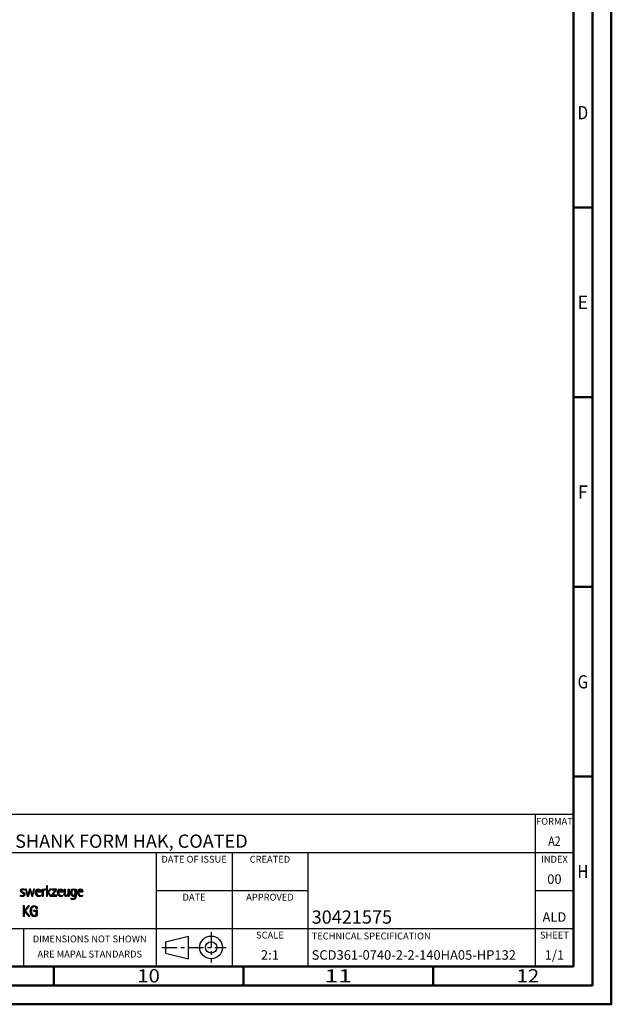
# Model space of a CAD drawing. Units: millimetres. Extents: x -229 to 365, y -196 to 225.
# Drawn here: x 209 to 365, y -195 to 64 of the extents above; entities that cross this region are included whole.
import ezdxf
from ezdxf.enums import TextEntityAlignment as Align

# ---------------------------------------------------------------- set-up
doc = ezdxf.new("R2010")
doc.units = ezdxf.units.MM
doc.linetypes.add('CENTER', pattern=[7, 4, -1, 1, -1])
doc.linetypes.add('GEN7', pattern=[15, 10, -2.5, 0, -2.5])
doc.layers.get('0').update_dxf_attribs({"linetype": 'CONTINUOUS'})
for name, color, linetype in [('AM_0', 7, 'CONTINUOUS'), ('AM_4', 3, 'CONTINUOUS'), ('AM_6', 2, 'CONTINUOUS'), ('AM_7', 4, 'GEN7')]:
    doc.layers.add(name, color=color, linetype=linetype)
doc.layers.add('AM_BOR', color=7, linetype='CONTINUOUS', lineweight=50)
doc.styles.get("Standard").update_dxf_attribs({"font": 'ISOCP.SHX'})

# ---------------------------------------------------------------- blocks, each defined once
blk = doc.blocks.new('A2')
at = {"layer": 'AM_BOR', "color": 1}
for p, q in [((589, 210), (584, 210)), ((584, 160), (589, 160)), ((584, 60), (589, 60)), ((447, 10), (447, 5)), ((497, 10), (497, 5)), ((547, 10), (547, 5))]:
    blk.add_line(p, q, dxfattribs=at)
for points in [[(0, 0), (594, 0), (594, 420), (0, 420)], [(10, 410), (10, 10), (584, 10), (584, 410)]]:
    blk.add_lwpolyline(points, close=True, dxfattribs=at)
at = {"layer": 'AM_BOR', "color": 7}
blk.add_lwpolyline([(5, 5), (589, 5), (589, 415), (5, 415)], close=True, dxfattribs=at)
at = {"layer": 'AM_BOR', "color": 1}
blk.add_lwpolyline([(586.5, 110), (584, 110), (589, 110)], dxfattribs=at)
at = {"layer": 'AM_BOR', "color": 2}
for s, width, p in [('D', 0.84375, (586.5, 235)), ('E', 0.964286, (586.5, 185)), ('F', 0.964286, (586.5, 135)), ('G', 0.84375, (586.5, 85)), ('H', 0.84375, (586.5, 35)), ('10', 1.125, (472, 7.5)), ('11', 1.35, (522, 7.5)), ('12', 1.125, (572, 7.5))]:
    blk.add_text(s, height=3.5, dxfattribs=dict(at, width=width)).set_placement(p, align=Align.MIDDLE_CENTER)
blk = doc.blocks.new('MAPAL_FRAME_LOGO')
at = {"layer": 'AM_0', "color": 1}
for p, q in [((45.56, 10.38), (46.02, 8.5)), ((45.83, 10.38), (45.56, 10.38)), ((46.17, 8.92), (45.83, 10.38)), ((46.63, 10.38), (46.18, 8.92)), ((46.87, 10.38), (46.63, 10.38)), ((47.32, 8.92), (46.87, 10.38)), ((47.67, 10.38), (47.33, 8.92)), ((47.5, 8.5), (47.94, 10.38)), ((47.94, 10.38), (47.67, 10.38)), ((51.07, 11.23), (51.07, 8.5)), ((51.33, 11.23), (51.07, 11.23)), ((51.07, 11.14), (51.33, 11.14)), ((51.07, 11.04), (51.33, 11.04)), ((51.07, 10.94), (51.33, 10.94)), ((51.07, 10.84), (51.33, 10.84)), ((51.07, 10.74), (51.33, 10.74)), ((51.07, 10.64), (51.33, 10.64)), ((51.07, 10.54), (51.33, 10.54)), ((51.07, 10.44), (51.33, 10.44)), ((51.33, 9.59), (51.33, 11.23)), ((51.99, 10.38), (51.34, 9.59)), ((51.65, 9.55), (52.32, 10.38)), ((52.32, 10.38), (51.99, 10.38)), ((52.51, 10.38), (52.51, 10.16)), ((53.75, 10.38), (52.51, 10.38)), ((53.75, 10.15), (53.75, 10.38)), ((44.2, 8.74), (44.31, 8.74)), ((44.2, 8.64), (45.27, 8.64)), ((44.2, 8.54), (45.14, 8.54)), ((44.21, 9.94), (44.47, 9.94)), ((44.21, 9.84), (44.52, 9.84)), ((44.22, 10.04), (44.5, 10.04)), ((44.24, 9.74), (44.65, 9.74)), ((44.25, 10.14), (44.61, 10.14)), ((44.3, 9.64), (44.83, 9.64)), ((44.32, 10.24), (45.29, 10.24)), ((44.41, 9.54), (45, 9.54)), ((44.47, 10.34), (45.29, 10.34)), ((44.58, 9.44), (45.16, 9.44)), ((44.76, 9.34), (45.29, 9.34)), ((44.95, 9.24), (45.36, 9.24)), ((45, 8.74), (45.35, 8.74)), ((45.08, 9.14), (45.4, 9.14)), ((45.11, 8.84), (45.39, 8.84)), ((45.13, 9.04), (45.41, 9.04)), ((45.14, 8.94), (45.4, 8.94)), ((45.19, 10.14), (45.29, 10.14)), ((45.57, 10.34), (45.84, 10.34)), ((45.59, 10.24), (45.86, 10.24)), ((45.62, 10.14), (45.89, 10.14)), ((45.64, 10.04), (45.91, 10.04)), ((45.67, 9.94), (45.93, 9.94)), ((45.69, 9.84), (45.96, 9.84)), ((45.71, 9.74), (45.98, 9.74)), ((45.74, 9.64), (46, 9.64)), ((45.76, 9.54), (46.03, 9.54)), ((45.79, 9.44), (46.05, 9.44)), ((45.81, 9.34), (46.07, 9.34)), ((45.84, 9.24), (46.1, 9.24)), ((45.86, 9.14), (46.12, 9.14)), ((45.88, 9.04), (46.14, 9.04)), ((45.91, 8.94), (46.17, 8.94)), ((45.93, 8.84), (46.41, 8.84)), ((45.96, 8.74), (46.38, 8.74)), ((45.98, 8.64), (46.35, 8.64)), ((46, 8.54), (46.32, 8.54)), ((46.02, 8.5), (46.31, 8.5)), ((46.18, 8.92), (46.17, 8.92)), ((46.19, 8.94), (46.44, 8.94)), ((46.22, 9.04), (46.47, 9.04)), ((46.25, 9.14), (46.5, 9.14)), ((46.28, 9.24), (46.54, 9.24)), ((46.31, 8.5), (46.75, 9.94)), ((46.31, 9.34), (46.57, 9.34)), ((46.34, 9.44), (46.6, 9.44)), ((46.38, 9.54), (46.63, 9.54)), ((46.41, 9.64), (46.66, 9.64)), ((46.44, 9.74), (46.69, 9.74)), ((46.47, 9.84), (46.72, 9.84)), ((46.5, 9.94), (47, 9.94)), ((46.53, 10.04), (46.97, 10.04)), ((46.56, 10.14), (46.94, 10.14)), ((46.59, 10.24), (46.91, 10.24)), ((46.62, 10.34), (46.88, 10.34)), ((46.75, 9.94), (46.76, 9.94)), ((46.76, 9.94), (47.2, 8.5)), ((46.79, 9.84), (47.03, 9.84)), ((46.82, 9.74), (47.06, 9.74)), ((46.85, 9.64), (47.09, 9.64)), ((46.88, 9.54), (47.13, 9.54)), ((46.91, 9.44), (47.16, 9.44)), ((46.94, 9.34), (47.19, 9.34)), ((46.97, 9.24), (47.22, 9.24)), ((47, 9.14), (47.25, 9.14)), ((47.03, 9.04), (47.28, 9.04)), ((47.06, 8.94), (47.31, 8.94)), ((47.09, 8.84), (47.58, 8.84)), ((47.12, 8.74), (47.56, 8.74)), ((47.15, 8.64), (47.53, 8.64)), ((47.18, 8.54), (47.51, 8.54)), ((47.2, 8.5), (47.5, 8.5)), ((47.33, 8.92), (47.32, 8.92)), ((47.34, 8.94), (47.6, 8.94)), ((47.36, 9.04), (47.63, 9.04)), ((47.38, 9.14), (47.65, 9.14)), ((47.4, 9.24), (47.67, 9.24)), ((47.43, 9.34), (47.7, 9.34)), ((47.45, 9.44), (47.72, 9.44)), ((47.47, 9.54), (47.74, 9.54)), ((47.5, 9.64), (47.77, 9.64)), ((47.52, 9.74), (47.79, 9.74)), ((47.54, 9.84), (47.81, 9.84)), ((47.57, 9.94), (47.84, 9.94)), ((47.59, 10.04), (47.86, 10.04)), ((47.61, 10.14), (47.88, 10.14)), ((47.64, 10.24), (47.91, 10.24)), ((47.66, 10.34), (47.93, 10.34)), ((48.18, 9.64), (49.57, 9.64)), ((48.18, 9.54), (48.48, 9.54)), ((48.18, 9.44), (48.49, 9.44)), ((48.18, 9.34), (48.5, 9.34)), ((48.19, 9.74), (49.57, 9.74)), ((48.19, 9.24), (48.51, 9.24)), ((48.21, 9.84), (48.5, 9.84)), ((48.21, 9.14), (48.54, 9.14)), ((48.24, 9.94), (48.53, 9.94)), ((48.24, 9.04), (48.58, 9.04)), ((48.28, 10.04), (48.59, 10.04)), ((48.27, 8.94), (48.64, 8.94)), ((48.32, 8.84), (48.73, 8.84)), ((48.33, 10.14), (48.69, 10.14)), ((48.39, 8.74), (48.87, 8.74)), ((48.42, 10.24), (49.38, 10.24)), ((48.49, 8.64), (49.52, 8.64)), ((48.55, 10.34), (49.25, 10.34)), ((48.65, 8.54), (49.52, 8.54)), ((49.1, 10.14), (49.46, 10.14)), ((49.2, 10.04), (49.51, 10.04)), ((49.25, 9.94), (49.54, 9.94)), ((49.26, 9.84), (49.56, 9.84)), ((49.94, 10.34), (50.21, 10.34)), ((49.94, 10.24), (50.21, 10.24)), ((49.94, 10.14), (50.21, 10.14)), ((49.94, 10.04), (50.21, 10.04)), ((49.94, 9.94), (50.4, 9.94)), ((49.94, 9.84), (50.34, 9.84)), ((49.94, 9.74), (50.29, 9.74)), ((49.94, 9.64), (50.25, 9.64)), ((49.94, 9.54), (50.23, 9.54)), ((49.94, 9.44), (50.22, 9.44)), ((49.94, 9.34), (50.21, 9.34)), ((49.94, 9.24), (50.21, 9.24)), ((49.94, 9.14), (50.21, 9.14)), ((49.94, 9.04), (50.21, 9.04)), ((49.94, 8.94), (50.21, 8.94)), ((49.94, 8.84), (50.21, 8.84)), ((49.94, 8.74), (50.21, 8.74)), ((49.94, 8.64), (50.21, 8.64)), ((49.94, 8.54), (50.21, 8.54)), ((50.23, 10.04), (50.52, 10.04)), ((50.29, 10.14), (50.84, 10.14)), ((50.37, 10.24), (50.84, 10.24)), ((50.5, 10.34), (50.84, 10.34)), ((51.07, 10.34), (51.33, 10.34)), ((51.07, 10.24), (51.33, 10.24)), ((51.07, 10.14), (51.33, 10.14)), ((51.07, 10.04), (51.33, 10.04)), ((51.07, 9.94), (51.33, 9.94)), ((51.07, 9.84), (51.33, 9.84)), ((51.07, 9.74), (51.33, 9.74)), ((51.07, 9.64), (51.33, 9.64)), ((51.07, 9.54), (51.65, 9.54)), ((51.07, 9.44), (51.33, 9.44)), ((51.07, 9.34), (51.33, 9.34)), ((51.07, 9.24), (51.33, 9.24)), ((51.07, 9.14), (51.33, 9.14)), ((51.07, 9.04), (51.33, 9.04)), ((51.07, 8.94), (51.33, 8.94)), ((51.07, 8.84), (51.33, 8.84)), ((51.07, 8.74), (51.33, 8.74)), ((51.07, 8.64), (51.33, 8.64)), ((51.07, 8.54), (51.33, 8.54)), ((51.07, 8.5), (51.33, 8.5)), ((51.34, 9.59), (51.33, 9.59)), ((51.33, 9.5), (51.34, 9.5)), ((51.33, 8.5), (51.33, 9.5)), ((51.34, 9.5), (52.07, 8.5)), ((51.38, 9.44), (51.72, 9.44)), ((51.39, 9.64), (51.73, 9.64)), ((51.46, 9.34), (51.79, 9.34)), ((51.47, 9.74), (51.81, 9.74)), ((51.53, 9.24), (51.87, 9.24)), ((51.55, 9.84), (51.89, 9.84)), ((51.6, 9.14), (51.94, 9.14)), ((51.64, 9.94), (51.97, 9.94)), ((52.41, 8.5), (51.65, 9.55)), ((51.68, 9.04), (52.01, 9.04)), ((51.72, 10.04), (52.05, 10.04)), ((51.75, 8.94), (52.08, 8.94)), ((51.8, 10.14), (52.13, 10.14)), ((51.82, 8.84), (52.15, 8.84)), ((51.88, 10.24), (52.21, 10.24)), ((51.89, 8.74), (52.23, 8.74)), ((51.97, 10.34), (52.29, 10.34)), ((51.97, 8.64), (52.3, 8.64)), ((52.04, 8.54), (52.37, 8.54)), ((52.07, 8.5), (52.41, 8.5)), ((53.42, 10.16), (52.44, 8.72)), ((52.44, 8.72), (52.44, 8.5)), ((52.44, 8.64), (53.79, 8.64)), ((52.44, 8.54), (53.79, 8.54)), ((52.44, 8.5), (53.79, 8.5)), ((52.45, 8.74), (52.78, 8.74)), ((52.51, 10.34), (53.75, 10.34)), ((52.51, 10.24), (53.75, 10.24)), ((52.51, 10.16), (53.42, 10.16)), ((52.52, 8.84), (52.85, 8.84)), ((52.59, 8.94), (52.92, 8.94)), ((52.66, 9.04), (52.99, 9.04)), ((52.73, 9.14), (53.06, 9.14)), ((52.77, 8.72), (53.75, 10.15)), ((53.79, 8.72), (52.77, 8.72)), ((52.8, 9.24), (53.13, 9.24)), ((52.87, 9.34), (53.2, 9.34)), ((52.93, 9.44), (53.26, 9.44)), ((53, 9.54), (53.33, 9.54)), ((53.07, 9.64), (53.4, 9.64)), ((53.14, 9.74), (53.47, 9.74)), ((53.21, 9.84), (53.54, 9.84)), ((53.28, 9.94), (53.61, 9.94)), ((53.35, 10.04), (53.68, 10.04)), ((53.41, 10.14), (53.75, 10.14)), ((53.79, 8.5), (53.79, 8.72)), ((54, 9.64), (55.39, 9.64)), ((54, 9.54), (54.3, 9.54)), ((54, 9.44), (54.31, 9.44)), ((54, 9.34), (54.32, 9.34)), ((54.01, 9.74), (55.39, 9.74)), ((54.01, 9.24), (54.33, 9.24)), ((54.03, 9.84), (54.32, 9.84)), ((54.03, 9.14), (54.36, 9.14)), ((54.06, 9.94), (54.35, 9.94)), ((54.06, 9.04), (54.41, 9.04)), ((54.1, 10.04), (54.41, 10.04)), ((54.1, 8.94), (54.46, 8.94)), ((54.14, 8.84), (54.55, 8.84)), ((54.16, 10.14), (54.51, 10.14)), ((54.21, 8.74), (54.69, 8.74)), ((54.24, 10.24), (55.2, 10.24)), ((54.31, 8.64), (55.34, 8.64)), ((54.38, 10.34), (55.07, 10.34)), ((54.47, 8.54), (55.34, 8.54)), ((54.92, 10.14), (55.28, 10.14)), ((55.02, 10.04), (55.33, 10.04)), ((55.07, 9.94), (55.36, 9.94)), ((55.08, 9.84), (55.38, 9.84)), ((55.74, 10.34), (56.01, 10.34)), ((55.74, 10.24), (56.01, 10.24)), ((55.74, 10.14), (56.01, 10.14)), ((55.74, 10.04), (56.01, 10.04)), ((55.74, 9.94), (56.01, 9.94)), ((55.74, 9.84), (56.01, 9.84)), ((55.74, 9.74), (56.01, 9.74)), ((55.74, 9.64), (56.01, 9.64)), ((55.74, 9.54), (56.01, 9.54)), ((55.74, 9.44), (56.01, 9.44)), ((55.74, 9.34), (56.01, 9.34)), ((55.74, 9.24), (56.01, 9.24)), ((55.74, 9.14), (56.01, 9.14)), ((55.74, 9.04), (56.02, 9.04)), ((55.75, 8.94), (56.04, 8.94)), ((55.77, 8.84), (56.08, 8.84)), ((55.8, 8.74), (56.19, 8.74)), ((55.85, 8.64), (56.66, 8.64)), ((55.95, 8.54), (56.55, 8.54)), ((56.4, 8.74), (56.73, 8.74)), ((56.55, 8.84), (56.78, 8.84)), ((56.63, 8.94), (57.09, 8.94)), ((56.69, 9.04), (57.09, 9.04)), ((56.73, 9.14), (57.09, 9.14)), ((56.76, 9.24), (57.09, 9.24)), ((56.79, 9.34), (57.09, 9.34)), ((56.81, 9.44), (57.09, 9.44)), ((56.82, 10.34), (57.09, 10.34)), ((56.82, 10.24), (57.09, 10.24)), ((56.82, 10.14), (57.09, 10.14)), ((56.82, 10.04), (57.09, 10.04)), ((56.82, 9.94), (57.09, 9.94)), ((56.82, 9.84), (57.09, 9.84)), ((56.82, 9.74), (57.09, 9.74)), ((56.82, 9.64), (57.09, 9.64)), ((56.82, 9.54), (57.09, 9.54)), ((56.82, 8.84), (57.09, 8.84)), ((56.82, 8.74), (57.09, 8.74)), ((56.82, 8.64), (57.09, 8.64)), ((56.82, 8.54), (57.09, 8.54)), ((57.48, 9.44), (57.79, 9.44)), ((57.48, 9.34), (57.79, 9.34)), ((57.49, 9.64), (57.8, 9.64)), ((57.49, 9.54), (57.79, 9.54)), ((57.49, 9.24), (57.8, 9.24)), ((57.5, 9.14), (57.81, 9.14)), ((57.51, 9.74), (57.81, 9.74)), ((57.52, 9.04), (57.83, 9.04)), ((57.53, 9.84), (57.84, 9.84)), ((57.55, 8.94), (57.87, 8.94)), ((57.56, 9.94), (57.87, 9.94)), ((57.58, 7.94), (57.75, 7.94)), ((57.58, 7.84), (58.65, 7.84)), ((57.59, 10.04), (57.92, 10.04)), ((57.59, 8.84), (57.93, 8.84)), ((57.64, 10.14), (58.01, 10.14)), ((57.64, 8.74), (58.06, 8.74)), ((57.72, 10.24), (58.52, 10.24)), ((57.73, 8.64), (58.48, 8.64)), ((57.84, 10.34), (58.41, 10.34)), ((57.87, 8.54), (58.33, 8.54)), ((58.29, 8.74), (58.56, 8.74)), ((58.33, 7.94), (58.74, 7.94)), ((58.36, 10.14), (58.58, 10.14)), ((58.43, 8.84), (58.61, 8.84)), ((58.46, 10.04), (58.89, 10.04)), ((58.48, 8.04), (58.8, 8.04)), ((58.5, 8.94), (58.89, 8.94)), ((58.52, 9.94), (58.89, 9.94)), ((58.55, 9.04), (58.89, 9.04)), ((58.55, 8.14), (58.84, 8.14)), ((58.56, 9.84), (58.89, 9.84)), ((58.58, 9.14), (58.89, 9.14)), ((58.59, 9.74), (58.89, 9.74)), ((58.59, 8.24), (58.87, 8.24)), ((58.6, 9.24), (58.89, 9.24)), ((58.61, 9.64), (58.89, 9.64)), ((58.61, 9.34), (58.89, 9.34)), ((58.61, 8.34), (58.88, 8.34)), ((58.62, 10.34), (58.89, 10.34)), ((58.62, 10.24), (58.89, 10.24)), ((58.62, 10.14), (58.89, 10.14)), ((58.62, 9.54), (58.89, 9.54)), ((58.62, 9.44), (58.89, 9.44)), ((58.62, 8.84), (58.89, 8.84)), ((58.62, 8.74), (58.89, 8.74)), ((58.62, 8.64), (58.89, 8.64)), ((58.62, 8.54), (58.89, 8.54)), ((58.62, 8.44), (58.89, 8.44)), ((59.28, 9.64), (60.67, 9.64)), ((59.28, 9.54), (59.58, 9.54)), ((59.28, 9.44), (59.59, 9.44)), ((59.28, 9.34), (59.59, 9.34)), ((59.29, 9.74), (60.67, 9.74)), ((59.29, 9.24), (59.61, 9.24)), ((59.31, 9.84), (59.6, 9.84)), ((59.31, 9.14), (59.64, 9.14)), ((59.34, 9.94), (59.63, 9.94)), ((59.34, 9.04), (59.68, 9.04)), ((59.38, 10.04), (59.69, 10.04)), ((59.38, 8.94), (59.74, 8.94)), ((59.42, 8.84), (59.83, 8.84)), ((59.43, 10.14), (59.79, 10.14)), ((59.49, 8.74), (59.97, 8.74)), ((59.52, 10.24), (60.48, 10.24)), ((59.59, 8.64), (60.62, 8.64)), ((59.65, 10.34), (60.35, 10.34)), ((59.75, 8.54), (60.62, 8.54)), ((60.2, 10.14), (60.56, 10.14)), ((60.3, 10.04), (60.61, 10.04)), ((60.35, 9.94), (60.64, 9.94)), ((60.36, 9.84), (60.66, 9.84)), ((44.96, 5.95), (44.96, 3.23)), ((45.26, 5.95), (44.96, 5.95)), ((44.96, 5.94), (45.26, 5.94)), ((44.96, 5.84), (45.26, 5.84)), ((44.96, 5.74), (45.26, 5.74)), ((44.96, 5.64), (45.26, 5.64)), ((44.96, 5.54), (45.26, 5.54)), ((44.96, 5.44), (45.26, 5.44)), ((44.96, 5.34), (45.26, 5.34)), ((44.96, 5.24), (45.26, 5.24)), ((45.26, 4.72), (45.26, 5.95)), ((46.23, 5.95), (45.27, 4.72)), ((45.57, 4.65), (46.59, 5.95)), ((45.68, 5.24), (46.04, 5.24)), ((45.76, 5.34), (46.11, 5.34)), ((45.84, 5.44), (46.19, 5.44)), ((45.91, 5.54), (46.27, 5.54)), ((45.99, 5.64), (46.35, 5.64)), ((46.07, 5.74), (46.43, 5.74)), ((46.14, 5.84), (46.5, 5.84)), ((46.22, 5.94), (46.58, 5.94)), ((46.59, 5.95), (46.23, 5.95)), ((46.87, 5.24), (47.21, 5.24)), ((46.9, 5.34), (47.24, 5.34)), ((46.94, 5.44), (47.29, 5.44)), ((46.99, 5.54), (47.36, 5.54)), ((47.06, 5.64), (47.48, 5.64)), ((47.14, 5.74), (48.48, 5.74)), ((47.27, 5.84), (48.36, 5.84)), ((47.47, 5.94), (48.15, 5.94)), ((48.14, 5.64), (48.56, 5.64)), ((48.24, 5.54), (48.62, 5.54)), ((48.3, 5.44), (48.65, 5.44)), ((48.33, 5.34), (48.68, 5.34)), ((48.34, 5.24), (48.69, 5.24)), ((57.58, 7.74), (58.48, 7.74)), ((44.96, 5.14), (45.26, 5.14)), ((44.96, 5.04), (45.26, 5.04)), ((44.96, 4.94), (45.26, 4.94)), ((44.96, 4.84), (45.26, 4.84)), ((44.96, 4.74), (45.26, 4.74)), ((44.96, 4.64), (45.57, 4.64)), ((44.96, 4.54), (45.26, 4.54)), ((44.96, 4.44), (45.26, 4.44)), ((44.96, 4.34), (45.26, 4.34)), ((44.96, 4.24), (45.26, 4.24)), ((44.96, 4.14), (45.26, 4.14)), ((44.96, 4.04), (45.26, 4.04)), ((44.96, 3.94), (45.26, 3.94)), ((44.96, 3.84), (45.26, 3.84)), ((44.96, 3.74), (45.26, 3.74)), ((44.96, 3.64), (45.26, 3.64)), ((44.96, 3.54), (45.26, 3.54)), ((44.96, 3.44), (45.26, 3.44)), ((44.96, 3.34), (45.26, 3.34)), ((44.96, 3.24), (45.26, 3.24)), ((44.96, 3.23), (45.26, 3.23)), ((45.27, 4.72), (45.26, 4.72)), ((45.26, 4.56), (45.27, 4.56)), ((45.26, 3.23), (45.26, 4.56)), ((45.27, 4.56), (46.31, 3.23)), ((45.29, 4.74), (45.65, 4.74)), ((45.29, 4.54), (45.65, 4.54)), ((45.36, 4.44), (45.72, 4.44)), ((45.37, 4.84), (45.72, 4.84)), ((45.44, 4.34), (45.8, 4.34)), ((45.45, 4.94), (45.8, 4.94)), ((45.52, 4.24), (45.88, 4.24)), ((45.53, 5.04), (45.88, 5.04)), ((46.67, 3.23), (45.57, 4.65)), ((45.6, 5.14), (45.96, 5.14)), ((45.6, 4.14), (45.96, 4.14)), ((45.67, 4.04), (46.04, 4.04)), ((45.75, 3.94), (46.11, 3.94)), ((45.83, 3.84), (46.19, 3.84)), ((45.91, 3.74), (46.27, 3.74)), ((45.98, 3.64), (46.35, 3.64)), ((46.06, 3.54), (46.42, 3.54)), ((46.14, 3.44), (46.5, 3.44)), ((46.22, 3.34), (46.58, 3.34)), ((46.29, 3.24), (46.66, 3.24)), ((46.31, 3.23), (46.67, 3.23)), ((46.8, 4.84), (47.14, 4.84)), ((46.8, 4.74), (47.13, 4.74)), ((46.8, 4.64), (47.13, 4.64)), ((46.8, 4.54), (47.13, 4.54)), ((46.8, 4.44), (47.14, 4.44)), ((46.81, 4.94), (47.14, 4.94)), ((46.81, 4.34), (47.15, 4.34)), ((46.82, 5.04), (47.16, 5.04)), ((46.83, 4.24), (47.16, 4.24)), ((46.84, 5.14), (47.18, 5.14)), ((46.84, 4.14), (47.18, 4.14)), ((46.86, 4.04), (47.2, 4.04)), ((46.89, 3.94), (47.23, 3.94)), ((46.92, 3.84), (47.27, 3.84)), ((46.96, 3.74), (47.32, 3.74)), ((47.02, 3.64), (47.39, 3.64)), ((47.08, 3.54), (47.5, 3.54)), ((47.17, 3.44), (47.8, 3.44)), ((47.29, 3.34), (48.52, 3.34)), ((47.5, 3.24), (48.27, 3.24)), ((47.74, 4.74), (48.67, 4.74)), ((47.74, 4.64), (48.67, 4.64)), ((47.74, 4.54), (48.67, 4.54)), ((47.93, 3.44), (48.67, 3.44)), ((48.3, 3.54), (48.67, 3.54)), ((48.36, 4.44), (48.67, 4.44)), ((48.36, 4.34), (48.67, 4.34)), ((48.36, 4.24), (48.67, 4.24)), ((48.36, 4.14), (48.67, 4.14)), ((48.36, 4.04), (48.67, 4.04)), ((48.36, 3.94), (48.67, 3.94)), ((48.36, 3.84), (48.67, 3.84)), ((48.36, 3.74), (48.67, 3.74)), ((48.36, 3.64), (48.67, 3.64))]:
    blk.add_line(p, q, dxfattribs=at)
for points, knots in [([(44.2, 8.53), (44.37, 8.48), (44.54, 8.46), (44.71, 8.46), (45.09, 8.46), (45.41, 8.6), (45.41, 9.02), (45.41, 9.33), (45.21, 9.42), (44.97, 9.56), (44.97, 9.56), (44.81, 9.66), (44.81, 9.66), (44.7, 9.72), (44.47, 9.8), (44.47, 9.95), (44.47, 10.14), (44.71, 10.2), (44.85, 10.2), (45, 10.2), (45.15, 10.16), (45.29, 10.11), (45.29, 10.11), (45.29, 10.36), (45.29, 10.36), (45.15, 10.4), (45, 10.42), (44.85, 10.42), (44.52, 10.42), (44.2, 10.29), (44.2, 9.93), (44.2, 9.64), (44.41, 9.53), (44.63, 9.42), (44.63, 9.42), (44.8, 9.32), (44.8, 9.32), (44.94, 9.25), (45.14, 9.17), (45.14, 8.98), (45.14, 8.74), (44.88, 8.68), (44.68, 8.68), (44.51, 8.68), (44.35, 8.73), (44.2, 8.78), (44.2, 8.78), (44.2, 8.53), (44.2, 8.53)], [0, 0, 0, 0, 1, 1, 1, 2, 2, 2, 3, 3, 3, 4, 4, 4, 5, 5, 5, 6, 6, 6, 7, 7, 7, 8, 8, 8, 9, 9, 9, 10, 10, 10, 11, 11, 11, 12, 12, 12, 13, 13, 13, 14, 14, 14, 15, 15, 15, 16, 16, 16, 16]), ([(49.52, 8.73), (49.4, 8.7), (49.28, 8.68), (49.15, 8.68), (48.69, 8.68), (48.48, 9.1), (48.48, 9.51), (48.48, 9.51), (48.48, 9.62), (48.48, 9.62), (48.48, 9.62), (49.57, 9.62), (49.57, 9.62), (49.57, 9.62), (49.57, 9.71), (49.57, 9.71), (49.57, 10.13), (49.35, 10.42), (48.91, 10.42), (48.36, 10.42), (48.18, 9.99), (48.18, 9.5), (48.18, 8.89), (48.44, 8.46), (49.09, 8.46), (49.24, 8.46), (49.38, 8.47), (49.52, 8.51), (49.52, 8.51), (49.52, 8.73), (49.52, 8.73)], [0, 0, 0, 0, 1, 1, 1, 2, 2, 2, 3, 3, 3, 4, 4, 4, 5, 5, 5, 6, 6, 6, 7, 7, 7, 8, 8, 8, 9, 9, 9, 10, 10, 10, 10]), ([(50.21, 8.5), (50.21, 8.5), (50.21, 9.28), (50.21, 9.28), (50.21, 9.69), (50.36, 10.14), (50.84, 10.14), (50.84, 10.14), (50.84, 10.42), (50.84, 10.42), (50.54, 10.42), (50.33, 10.29), (50.22, 10.02), (50.22, 10.02), (50.21, 10.02), (50.21, 10.02), (50.21, 10.02), (50.21, 10.38), (50.21, 10.38), (50.21, 10.38), (49.94, 10.38), (49.94, 10.38), (49.94, 10.38), (49.94, 8.5), (49.94, 8.5), (49.94, 8.5), (50.21, 8.5), (50.21, 8.5)], [0, 0, 0, 0, 1, 1, 1, 2, 2, 2, 3, 3, 3, 4, 4, 4, 5, 5, 5, 6, 6, 6, 7, 7, 7, 8, 8, 8, 9, 9, 9, 9]), ([(55.34, 8.73), (55.22, 8.7), (55.1, 8.68), (54.97, 8.68), (54.51, 8.68), (54.3, 9.1), (54.3, 9.51), (54.3, 9.51), (54.3, 9.62), (54.3, 9.62), (54.3, 9.62), (55.39, 9.62), (55.39, 9.62), (55.39, 9.62), (55.39, 9.71), (55.39, 9.71), (55.39, 10.13), (55.17, 10.42), (54.73, 10.42), (54.18, 10.42), (54, 9.99), (54, 9.5), (54, 8.89), (54.26, 8.46), (54.91, 8.46), (55.06, 8.46), (55.21, 8.47), (55.34, 8.51), (55.34, 8.51), (55.34, 8.73), (55.34, 8.73)], [0, 0, 0, 0, 1, 1, 1, 2, 2, 2, 3, 3, 3, 4, 4, 4, 5, 5, 5, 6, 6, 6, 7, 7, 7, 8, 8, 8, 9, 9, 9, 10, 10, 10, 10]), ([(57.09, 8.5), (57.09, 8.5), (57.09, 10.38), (57.09, 10.38), (57.09, 10.38), (56.82, 10.38), (56.82, 10.38), (56.82, 10.38), (56.82, 9.61), (56.82, 9.61), (56.82, 9.31), (56.67, 8.72), (56.29, 8.72), (55.98, 8.72), (56.01, 9.13), (56.01, 9.34), (56.01, 9.34), (56.01, 10.38), (56.01, 10.38), (56.01, 10.38), (55.74, 10.38), (55.74, 10.38), (55.74, 10.38), (55.74, 9.04), (55.74, 9.04), (55.74, 8.73), (55.9, 8.46), (56.23, 8.46), (56.55, 8.46), (56.72, 8.64), (56.81, 8.93), (56.81, 8.93), (56.82, 8.93), (56.82, 8.93), (56.82, 8.93), (56.82, 8.5), (56.82, 8.5), (56.82, 8.5), (57.09, 8.5), (57.09, 8.5)], [0, 0, 0, 0, 1, 1, 1, 2, 2, 2, 3, 3, 3, 4, 4, 4, 5, 5, 5, 6, 6, 6, 7, 7, 7, 8, 8, 8, 9, 9, 9, 10, 10, 10, 11, 11, 11, 12, 12, 12, 13, 13, 13, 13]), ([(58.62, 8.53), (58.62, 8.13), (58.49, 7.9), (58.05, 7.9), (57.88, 7.9), (57.74, 7.94), (57.58, 8.01), (57.58, 8.01), (57.58, 7.74), (57.58, 7.74), (57.76, 7.7), (57.91, 7.68), (58.09, 7.68), (58.63, 7.68), (58.89, 7.96), (58.89, 8.49), (58.89, 8.49), (58.89, 10.38), (58.89, 10.38), (58.89, 10.38), (58.62, 10.38), (58.62, 10.38), (58.62, 10.38), (58.62, 10.07), (58.62, 10.07), (58.62, 10.07), (58.61, 10.07), (58.61, 10.07), (58.55, 10.29), (58.35, 10.42), (58.12, 10.42), (57.61, 10.42), (57.48, 9.84), (57.48, 9.43), (57.48, 9), (57.6, 8.5), (58.12, 8.5), (58.35, 8.5), (58.54, 8.63), (58.61, 8.86), (58.61, 8.86), (58.62, 8.86), (58.62, 8.86), (58.62, 8.86), (58.62, 8.53), (58.62, 8.53)], [0, 0, 0, 0, 1, 1, 1, 2, 2, 2, 3, 3, 3, 4, 4, 4, 5, 5, 5, 6, 6, 6, 7, 7, 7, 8, 8, 8, 9, 9, 9, 10, 10, 10, 11, 11, 11, 12, 12, 12, 13, 13, 13, 14, 14, 14, 15, 15, 15, 15]), ([(60.62, 8.73), (60.5, 8.7), (60.38, 8.68), (60.25, 8.68), (59.79, 8.68), (59.58, 9.1), (59.58, 9.51), (59.58, 9.51), (59.58, 9.62), (59.58, 9.62), (59.58, 9.62), (60.67, 9.62), (60.67, 9.62), (60.67, 9.62), (60.67, 9.71), (60.67, 9.71), (60.67, 10.13), (60.45, 10.42), (60.01, 10.42), (59.46, 10.42), (59.28, 9.99), (59.28, 9.5), (59.28, 8.89), (59.54, 8.46), (60.19, 8.46), (60.34, 8.46), (60.48, 8.47), (60.62, 8.51), (60.62, 8.51), (60.62, 8.73), (60.62, 8.73)], [0, 0, 0, 0, 1, 1, 1, 2, 2, 2, 3, 3, 3, 4, 4, 4, 5, 5, 5, 6, 6, 6, 7, 7, 7, 8, 8, 8, 9, 9, 9, 10, 10, 10, 10]), ([(48.5, 9.84), (48.55, 10.05), (48.67, 10.2), (48.9, 10.2), (49.1, 10.2), (49.26, 10.05), (49.26, 9.84), (49.26, 9.84), (48.5, 9.84), (48.5, 9.84)], [0, 0, 0, 0, 1, 1, 1, 2, 2, 2, 3, 3, 3, 3]), ([(54.32, 9.84), (54.37, 10.05), (54.49, 10.2), (54.72, 10.2), (54.92, 10.2), (55.08, 10.05), (55.08, 9.84), (55.08, 9.84), (54.32, 9.84), (54.32, 9.84)], [0, 0, 0, 0, 1, 1, 1, 2, 2, 2, 3, 3, 3, 3]), ([(58.17, 8.72), (57.84, 8.72), (57.79, 9.18), (57.79, 9.42), (57.79, 9.67), (57.83, 10.2), (58.18, 10.2), (58.52, 10.2), (58.62, 9.74), (58.62, 9.48), (58.62, 9.21), (58.52, 8.72), (58.17, 8.72)], [0, 0, 0, 0, 1, 1, 1, 2, 2, 2, 3, 3, 3, 4, 4, 4, 4]), ([(59.6, 9.84), (59.65, 10.05), (59.77, 10.2), (60, 10.2), (60.2, 10.2), (60.36, 10.05), (60.36, 9.84), (60.36, 9.84), (59.6, 9.84), (59.6, 9.84)], [0, 0, 0, 0, 1, 1, 1, 2, 2, 2, 3, 3, 3, 3]), ([(48.36, 3.59), (48.25, 3.48), (48.02, 3.44), (47.86, 3.44), (47.21, 3.44), (47.13, 4.19), (47.13, 4.68), (47.13, 5.14), (47.25, 5.74), (47.81, 5.74), (48.14, 5.74), (48.34, 5.53), (48.34, 5.21), (48.34, 5.21), (48.69, 5.21), (48.69, 5.21), (48.69, 5.72), (48.29, 6), (47.81, 6), (47.04, 6), (46.79, 5.35), (46.79, 4.68), (46.79, 3.94), (47, 3.18), (47.89, 3.18), (48.14, 3.18), (48.47, 3.27), (48.67, 3.44), (48.67, 3.44), (48.67, 4.77), (48.67, 4.77), (48.67, 4.77), (47.74, 4.77), (47.74, 4.77), (47.74, 4.77), (47.74, 4.51), (47.74, 4.51), (47.74, 4.51), (48.36, 4.51), (48.36, 4.51), (48.36, 4.51), (48.36, 3.59), (48.36, 3.59)], [0, 0, 0, 0, 1, 1, 1, 2, 2, 2, 3, 3, 3, 4, 4, 4, 5, 5, 5, 6, 6, 6, 7, 7, 7, 8, 8, 8, 9, 9, 9, 10, 10, 10, 11, 11, 11, 12, 12, 12, 13, 13, 13, 14, 14, 14, 14])]:
    blk.add_open_spline(points, degree=3, knots=knots, dxfattribs=at)
blk = doc.blocks.new('*U11')
at = {"layer": 'AM_4', "linetype": 'Continuous'}
for p, q in [((1, 1.5), (7, 3)), ((7, -3), (7, 3)), ((1, 1.5), (1, -1.5)), ((1, -1.5), (7, -3))]:
    blk.add_line(p, q, dxfattribs=at)
for radius in [3, 1.5]:
    blk.add_circle((13, 0), radius, dxfattribs=at)
at = {"layer": 'AM_7', "linetype": 'CENTER'}
for p, q in [((13, 4), (13, -4)), ((0, 0), (17, 0))]:
    blk.add_line(p, q, dxfattribs=at)
blk = doc.blocks.new('*U8')
at = {"layer": 'AM_0'}
for p, q in [((190, 0), (0, 0)), ((190, 0), (0, 0)), ((190, 0), (0, 0)), ((190, 0), (0, 0)), ((190, 0), (0, 0)), ((180, -40), (180, 0)), ((190, -40), (190, 0)), ((0, -10), (190, -10)), ((80, -10), (80, -40)), ((120, -10), (120, -40)), ((0, -30), (190, -30)), ((190, -40), (0, -40))]:
    blk.add_line(p, q, dxfattribs=at)
at = {"layer": 'AM_0', "color": 3, "linetype": 'Continuous'}
for p, q in [((100, -10), (100, -40)), ((80, -20), (120, -20)), ((180, -20), (190, -20)), ((45, -30), (45, -40))]:
    blk.add_line(p, q, dxfattribs=at)
blk.add_blockref('MAPAL_FRAME_LOGO', (0, -30))
at = {"layer": 'AM_0'}
blk.add_blockref('*U11', (81.5, -35), dxfattribs=at)
at = {"layer": 'AM_0', "color": 2}
for s, p in [('FORMAT', (185, -2)), ('DATE OF ISSUE', (90, -12)), ('CREATED', (110, -12)), ('DATE', (90, -22)), ('APPROVED', (110, -22)), ('SCALE', (110, -32)), ('SHEET', (185, -32)), ('DIMENSIONS NOT SHOWN', (62.49, -33)), ('ARE MAPAL STANDARDS', (62.5, -37))]:
    blk.add_text(s, height=1.8, dxfattribs=at).set_placement(p, align=Align.MIDDLE)
blk.add_text('TECHNICAL SPECIFICATION', height=1.8, dxfattribs=at).set_placement((121, -32), align=Align.MIDDLE_LEFT)
at = {"layer": 'AM_0'}
for tag, p in [('TITLE', (1, -7)), ('MATERIAL_NO', (121, -27))]:
    blk.add_attdef(tag, text='', height=3.5, dxfattribs=at).set_placement(p, align=Align.MIDDLE_LEFT)
at = {"layer": 'AM_6'}
blk.add_text('INDEX', height=1.8, dxfattribs=at).set_placement((185, -12), align=Align.MIDDLE)
at = {"layer": 'AM_6', "width": 0.821429}
blk.add_attdef('DIN_FORMAT', text='', height=2.5, dxfattribs=at).set_placement((185, -7), align=Align.MIDDLE_CENTER)
at = {"layer": 'AM_6'}
for tag, p in [('DRAWING_NO', (121, -17)), ('TECHNICAL_SPEC', (121, -37))]:
    blk.add_attdef(tag, text='', height=2.5, dxfattribs=at).set_placement(p, align=Align.MIDDLE_LEFT)
for tag, p in [('INDEX_NO', (185, -17)), ('APP_DATE', (90, -27)), ('APP_NAME', (110, -27)), ('ORIGIN', (185, -27)), ('SCALE', (110, -37)), ('SHEET_OF_SHEETS', (185, -37))]:
    blk.add_attdef(tag, text='', height=2.5, dxfattribs=at).set_placement(p, align=Align.MIDDLE_CENTER)
blk = doc.blocks.new('MAPAL_FRAME-Model')
blk.add_blockref('A2', (0, 0))
at = {"layer": 'AM_0'}
ref = blk.add_blockref('*U8', (394, 50), dxfattribs=at)
ref.add_attrib('TITLE', 'ECU-DRILL-STEEL, SHANK FORM HAK, COATED', dxfattribs={"height": 3.5}).set_placement((395, 43), align=Align.MIDDLE_LEFT)
ref.add_attrib('MATERIAL_NO', '30421575', dxfattribs={"height": 3.5}).set_placement((515, 23), align=Align.MIDDLE_LEFT)
ref.add_attrib('TECHNICAL_SPEC', 'SCD361-0740-2-2-140HA05-HP132', dxfattribs={"layer": 'AM_6', "height": 2.5}).set_placement((515, 13), align=Align.MIDDLE_LEFT)
ref.add_attrib('SHEET_OF_SHEETS', '1/1', dxfattribs={"layer": 'AM_6', "height": 2.5}).set_placement((579, 13), align=Align.MIDDLE_CENTER)
ref.add_attrib('ORIGIN', 'ALD', dxfattribs={"layer": 'AM_6', "height": 2.5}).set_placement((579, 23), align=Align.MIDDLE_CENTER)
ref.add_attrib('INDEX_NO', '00', dxfattribs={"layer": 'AM_6', "height": 2.5}).set_placement((579, 33), align=Align.MIDDLE_CENTER)
ref.add_attrib('DIN_FORMAT', 'A2', dxfattribs={"layer": 'AM_6', "height": 2.5, "width": 0.821429}).set_placement((579, 43), align=Align.MIDDLE_CENTER)
ref.add_attrib('SCALE', '2:1', dxfattribs={"layer": 'AM_6', "height": 2.5}).set_placement((504, 13), align=Align.MIDDLE_CENTER)

msp = doc.modelspace()

# ---------------------------------------------------------------- block references
at = {"layer": 'AM_0'}
msp.add_blockref('MAPAL_FRAME-Model', (-229, -195), dxfattribs=at)

doc.saveas('drawing.dxf')
